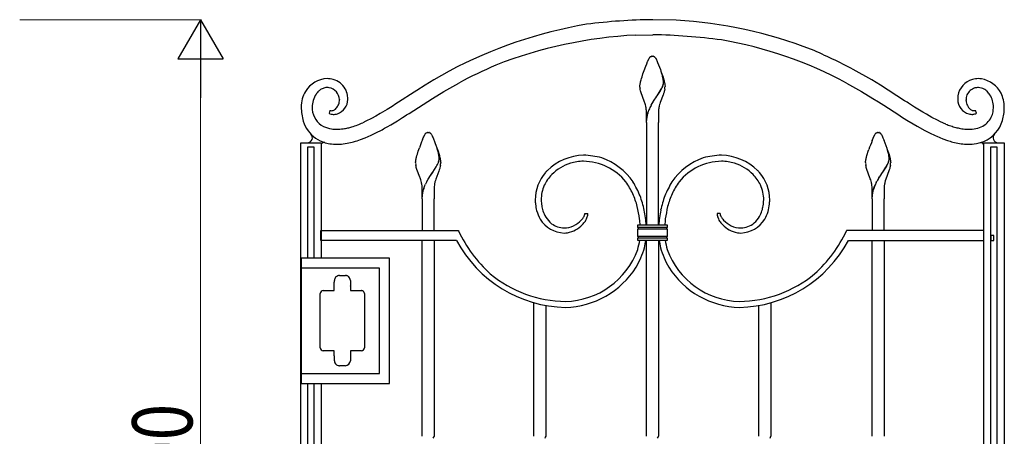
# Model space of a CAD drawing. Units: millimetres. Extents: x 0 to 8410, y 0 to 5940.
# Drawn here: x 5670 to 6650, y 4330 to 4745 of the extents above; entities that cross this region are included whole.
import ezdxf

# ---------------------------------------------------------------- set-up
doc = ezdxf.new("R2010")
doc.units = ezdxf.units.MM
doc.layers.add('YKK_13', color=4, linetype='Continuous', lineweight=30)
doc.layers.add('YKK_D', color=6, linetype='Continuous', lineweight=13)
doc.styles.add('text-b', font='extslim2.shx', dxfattribs={"width": 0.8, "bigfont": 'extfont2.shx'})

msp = doc.modelspace()

# ---------------------------------------------------------------- linework, layer by layer
at = {"layer": 'YKK_13', "linetype": 'Continuous'}
for p, q in [((6323.48, 4744.46), (6300.32, 4745.01)), ((6283.46, 4729.71), (6300.32, 4730.01)), ((6295.36, 4703.6), (6296.84, 4706.69)), ((6296.84, 4706.69), (6296.95, 4706.86)), ((6296.95, 4706.86), (6297.12, 4707.1)), ((6297.12, 4707.1), (6297.18, 4707.17)), ((6297.4, 4707.44), (6297.45, 4707.5)), ((6297.45, 4707.5), (6297.51, 4707.56)), ((6297.73, 4707.78), (6297.83, 4707.87)), ((6298.47, 4708.29), (6298.63, 4708.35)), ((6298.83, 4708.43), (6299.03, 4708.48)), ((6299.03, 4708.48), (6299.07, 4708.49)), ((6299.26, 4708.52), (6299.31, 4708.53)), ((6299.49, 4708.55), (6300.02, 4708.57)), ((6300.02, 4708.57), (6300.47, 4708.56)), ((6300.47, 4708.56), (6300.55, 4708.55)), ((6300.73, 4708.53), (6300.78, 4708.52)), ((6301.27, 4708.41), (6301.42, 4708.35)), ((6301.42, 4708.35), (6301.57, 4708.29)), ((6301.89, 4708.11), (6301.99, 4708.04)), ((6302.21, 4707.87), (6302.37, 4707.73)), ((6302.87, 4707.17), (6302.92, 4707.1)), ((6302.92, 4707.1), (6303.2, 4706.69)), ((6303.2, 4706.69), (6303.28, 4706.56)), ((6303.28, 4706.56), (6304.08, 4704.95)), ((6291.76, 4694.34), (6293.36, 4698.65)), ((6293.36, 4698.65), (6294.32, 4701.09)), ((6294.32, 4701.09), (6295.2, 4703.22)), ((6295.2, 4703.22), (6295.36, 4703.6)), ((6304.08, 4704.95), (6304.37, 4704.31)), ((6304.37, 4704.31), (6305.19, 4702.41)), ((6305.19, 4702.41), (6306.1, 4700.14)), ((6306.1, 4700.14), (6307.89, 4695.45)), ((6097.55, 4693.71), (6082.33, 4684.94)), ((6288.74, 4685), (6289.19, 4686.56)), ((6289.19, 4686.56), (6289.68, 4688.18)), ((6289.68, 4688.18), (6290.58, 4690.96)), ((6290.58, 4690.96), (6291.76, 4694.34)), ((6307.89, 4695.45), (6308.49, 4693.78)), ((6308.49, 4693.78), (6309.46, 4690.96)), ((6309.92, 4689.36), (6309.02, 4692.22)), ((6310, 4689.3), (6309.1, 4692.17)), ((6309.46, 4690.96), (6310.53, 4687.63)), ((6310.08, 4688.77), (6309.92, 4689.36)), ((6310.16, 4688.71), (6310, 4689.3)), ((6310.44, 4687.23), (6310.08, 4688.77)), ((6310.51, 4687.17), (6310.16, 4688.71)), ((6310.62, 4686.26), (6310.44, 4687.23)), ((6310.69, 4686.21), (6310.51, 4687.17)), ((6310.53, 4687.63), (6310.86, 4686.56)), ((6310.86, 4686.56), (6311.3, 4685)), ((6518.31, 4684.94), (6499.93, 4695.44)), ((6073.68, 4679.69), (6065.35, 4674.47)), ((6082.33, 4684.94), (6073.68, 4679.69)), ((6092.35, 4673.42), (6107.3, 4681.91)), ((6287.52, 4678.57), (6287.53, 4678.85)), ((6287.54, 4677.86), (6287.52, 4678.57)), ((6287.53, 4678.85), (6287.54, 4679.14)), ((6287.54, 4679.14), (6287.57, 4679.46)), ((6287.57, 4679.46), (6287.61, 4679.8)), ((6287.61, 4679.8), (6287.71, 4680.52)), ((6287.87, 4675.33), (6287.68, 4676.42)), ((6287.71, 4680.52), (6287.85, 4681.31)), ((6287.85, 4681.31), (6288.03, 4682.16)), ((6288.03, 4682.16), (6288.24, 4683.06)), ((6288.24, 4683.06), (6288.48, 4684.01)), ((6288.48, 4684.01), (6288.74, 4685)), ((6308.71, 4675.65), (6309.28, 4676.74)), ((6308.79, 4675.6), (6309.35, 4676.68)), ((6309.86, 4678), (6310.12, 4678.62)), ((6309.94, 4677.95), (6310.19, 4678.56)), ((6310.12, 4678.62), (6310.41, 4679.41)), ((6310.19, 4678.56), (6310.49, 4679.35)), ((6310.41, 4679.41), (6310.59, 4679.98)), ((6310.49, 4679.35), (6310.67, 4679.93)), ((6310.59, 4679.98), (6310.74, 4680.54)), ((6310.67, 4679.93), (6310.81, 4680.48)), ((6310.86, 4684.4), (6310.82, 4684.75)), ((6310.94, 4684.34), (6310.9, 4684.69)), ((6311.3, 4685), (6311.57, 4684.01)), ((6311.57, 4684.01), (6311.81, 4683.06)), ((6311.81, 4683.06), (6312.01, 4682.16)), ((6312.01, 4682.16), (6312.19, 4681.31)), ((6312.19, 4681.31), (6312.33, 4680.52)), ((6312.33, 4680.52), (6312.39, 4680.15)), ((6312.39, 4680.15), (6312.52, 4678.85)), ((6312.52, 4678.85), (6312.52, 4678.57)), ((6493.35, 4681.91), (6508.3, 4673.42)), ((6526.97, 4679.69), (6518.31, 4684.94)), ((6551.04, 4664.33), (6526.97, 4679.69)), ((6062.65, 4672.75), (6047.09, 4662.69)), ((6057.72, 4651.71), (6081.07, 4666.62)), ((6065.35, 4674.47), (6062.65, 4672.75)), ((6081.07, 4666.62), (6092.35, 4673.42)), ((6288.12, 4674.22), (6287.87, 4675.33)), ((6288.43, 4673.09), (6288.12, 4674.22)), ((6292.11, 4662.9), (6288.43, 4673.09)), ((6302.4, 4665.84), (6303.31, 4667.19)), ((6302.48, 4665.79), (6303.39, 4667.14)), ((6303.31, 4667.19), (6304.43, 4668.83)), ((6303.39, 4667.14), (6304.51, 4668.77)), ((6304.43, 4668.83), (6304.59, 4669.06)), ((6304.51, 4668.77), (6304.66, 4669)), ((6304.59, 4669.06), (6307.83, 4674.09)), ((6304.66, 4669), (6307.91, 4674.03)), ((6310.61, 4670.03), (6307.8, 4662.5)), ((6307.83, 4674.09), (6308.71, 4675.65)), ((6307.91, 4674.03), (6308.79, 4675.6)), ((6310.88, 4670.8), (6310.61, 4670.03)), ((6311.14, 4671.57), (6310.88, 4670.8)), ((6311.51, 4672.71), (6311.14, 4671.57)), ((6311.73, 4673.47), (6311.51, 4672.71)), ((6312.01, 4674.59), (6311.73, 4673.47)), ((6312.24, 4675.69), (6312.01, 4674.59)), ((6508.3, 4673.42), (6519.58, 4666.62)), ((6519.58, 4666.62), (6524.99, 4663.24)), ((5988.42, 4665.43), (5988.42, 4665.09)), ((6040.87, 4658.69), (6036.05, 4655.66)), ((6044.58, 4661.06), (6040.87, 4658.69)), ((6047.09, 4662.69), (6044.58, 4661.06)), ((6292.38, 4662.1), (6292.11, 4662.9)), ((6292.64, 4661.29), (6292.38, 4662.1)), ((6293.01, 4660.07), (6292.64, 4661.29)), ((6293.33, 4658.85), (6293.01, 4660.07)), ((6298.65, 4659.75), (6299.71, 4661.6)), ((6298.72, 4659.69), (6299.79, 4661.54)), ((6299.71, 4661.6), (6300.59, 4663.04)), ((6299.79, 4661.54), (6300.67, 4662.99)), ((6300.59, 4663.04), (6301.04, 4663.76)), ((6300.67, 4662.99), (6301.12, 4663.7)), ((6301.04, 4663.76), (6302.4, 4665.84)), ((6301.12, 4663.7), (6302.48, 4665.79)), ((6307.15, 4660.48), (6306.82, 4659.26)), ((6307.4, 4661.29), (6307.15, 4660.48)), ((6307.8, 4662.5), (6307.4, 4661.29)), ((6524.99, 4663.24), (6530.28, 4659.89)), ((6530.28, 4659.89), (6545.38, 4650.12)), ((6553.56, 4662.69), (6551.04, 4664.33)), ((6554.82, 4661.87), (6553.56, 4662.69)), ((6561, 4657.92), (6554.82, 4661.87)), ((6565.79, 4654.93), (6561, 4657.92)), ((6612.24, 4664.53), (6612.22, 4665.09)), ((5978.92, 4654.64), (5977.98, 4651.76)), ((6024.53, 4648.87), (6020.13, 4646.48)), ((6029.05, 4651.45), (6024.53, 4648.87)), ((6031.35, 4652.81), (6029.05, 4651.45)), ((6036.05, 4655.66), (6031.35, 4652.81)), ((6046.07, 4644.27), (6051.3, 4647.56)), ((6051.3, 4647.56), (6053.95, 4649.26)), ((6053.95, 4649.26), (6055.27, 4650.12)), ((6055.27, 4650.12), (6057.72, 4651.71)), ((6294.02, 4642.56), (6294.02, 4653.57)), ((6306.02, 4653.57), (6306.02, 4642.56)), ((6545.38, 4650.12), (6548.03, 4648.41)), ((6548.03, 4648.41), (6553.28, 4645.08)), ((6569.3, 4652.81), (6565.79, 4654.93)), ((6572.74, 4650.78), (6569.3, 4652.81)), ((6578.33, 4647.65), (6572.74, 4650.78)), ((6583.75, 4644.84), (6578.33, 4647.65)), ((6622.67, 4651.76), (6621.73, 4654.64)), ((6014.78, 4643.8), (6011.65, 4642.36)), ((6020.13, 4646.48), (6014.78, 4643.8)), ((6035.84, 4638.18), (6039.64, 4640.38)), ((6039.64, 4640.38), (6046.07, 4644.27)), ((6294.03, 4642.56), (6294.03, 4540.31)), ((6306.03, 4540.31), (6306.03, 4642.56)), ((6553.28, 4645.08), (6559.73, 4641.14)), ((6559.73, 4641.14), (6563.55, 4638.9)), ((6563.55, 4638.9), (6571.05, 4634.74)), ((6586.92, 4643.31), (6583.75, 4644.84)), ((6592.08, 4641.05), (6586.92, 4643.31)), ((6009.32, 4625.57), (6013.96, 4627.34)), ((6013.96, 4627.34), (6019.87, 4629.9)), ((6019.87, 4629.9), (6025.91, 4632.82)), ((6071, 4625.18), (6071.88, 4627.31)), ((6071.88, 4627.31), (6072.35, 4628.41)), ((6072.35, 4628.41), (6073.52, 4630.79)), ((6073.52, 4630.79), (6073.63, 4630.96)), ((6073.63, 4630.96), (6073.8, 4631.19)), ((6073.8, 4631.19), (6073.85, 4631.27)), ((6074.29, 4631.77), (6074.4, 4631.87)), ((6074.4, 4631.87), (6074.51, 4631.97)), ((6074.84, 4632.21), (6074.94, 4632.27)), ((6074.94, 4632.27), (6075.7, 4632.58)), ((6075.7, 4632.58), (6075.75, 4632.59)), ((6075.94, 4632.62), (6075.99, 4632.63)), ((6076.17, 4632.65), (6076.7, 4632.66)), ((6076.7, 4632.66), (6077.14, 4632.65)), ((6077.14, 4632.65), (6077.23, 4632.65)), ((6077.41, 4632.63), (6077.46, 4632.62)), ((6077.94, 4632.51), (6078.09, 4632.45)), ((6078.09, 4632.45), (6078.25, 4632.38)), ((6078.51, 4632.24), (6078.56, 4632.21)), ((6079.55, 4631.27), (6079.71, 4631.04)), ((6079.71, 4631.04), (6079.88, 4630.79)), ((6079.88, 4630.79), (6079.96, 4630.65)), ((6079.96, 4630.65), (6080.37, 4629.87)), ((6080.37, 4629.87), (6080.62, 4629.34)), ((6080.62, 4629.34), (6081.05, 4628.41)), ((6081.05, 4628.41), (6081.52, 4627.31)), ((6081.52, 4627.31), (6082.4, 4625.18)), ((6519.71, 4626.92), (6521.53, 4630.79)), ((6521.53, 4630.79), (6521.64, 4630.96)), ((6521.64, 4630.96), (6521.69, 4631.04)), ((6521.69, 4631.04), (6521.86, 4631.27)), ((6522.73, 4632.13), (6522.84, 4632.21)), ((6522.84, 4632.21), (6522.94, 4632.27)), ((6523.15, 4632.38), (6523.71, 4632.58)), ((6523.71, 4632.58), (6523.76, 4632.59)), ((6523.94, 4632.62), (6523.99, 4632.63)), ((6524.17, 4632.65), (6524.7, 4632.66)), ((6524.7, 4632.66), (6525.15, 4632.65)), ((6525.15, 4632.65), (6525.24, 4632.65)), ((6525.42, 4632.63), (6525.46, 4632.62)), ((6525.85, 4632.54), (6525.9, 4632.52)), ((6526.1, 4632.45), (6526.25, 4632.38)), ((6526.51, 4632.24), (6526.73, 4632.09)), ((6526.73, 4632.09), (6526.78, 4632.05)), ((6527.55, 4631.27), (6527.88, 4630.79)), ((6527.88, 4630.79), (6527.96, 4630.65)), ((6527.96, 4630.65), (6528.38, 4629.87)), ((6528.38, 4629.87), (6528.63, 4629.34)), ((6528.63, 4629.34), (6529.05, 4628.41)), ((6529.05, 4628.41), (6529.53, 4627.31)), ((6529.53, 4627.31), (6529.87, 4626.5)), ((6571.05, 4634.74), (6575.96, 4632.21)), ((6583.16, 4628.83), (6589.02, 4626.42)), ((5950.02, 3745), (5950.02, 4622.45)), ((5950.02, 4622.45), (5970.02, 4622.45)), ((5963.15, 4617.91), (5956.55, 4617.91)), ((5956.55, 4617.91), (5956.55, 4507.5)), ((5963.15, 4507.5), (5963.15, 4617.91)), ((5970.02, 4622.45), (5970.02, 4507.5)), ((6066.89, 4613.93), (6068.04, 4617.31)), ((6082.4, 4625.18), (6082.59, 4624.72)), ((6082.59, 4624.72), (6082.97, 4623.75)), ((6082.97, 4623.75), (6083.76, 4621.71)), ((6083.76, 4621.71), (6085.95, 4615.62)), ((6518.81, 4624.72), (6519.71, 4626.92)), ((6529.87, 4626.5), (6530.59, 4624.72)), ((6589.02, 4626.42), (6593.61, 4624.78)), ((6630.03, 3745), (6630.03, 4622.45)), ((6630.03, 4622.45), (6650.03, 4622.45)), ((6643.28, 4617.97), (6636.68, 4617.97)), ((6636.68, 4617.97), (6636.68, 3745.02)), ((6643.28, 3745.02), (6643.28, 4617.97)), ((6650.03, 4622.45), (6650.03, 3745)), ((6064.92, 4607.16), (6065.16, 4608.11)), ((6065.16, 4608.11), (6065.56, 4609.61)), ((6065.56, 4609.61), (6066.03, 4611.19)), ((6066.03, 4611.19), (6066.89, 4613.93)), ((6086.64, 4613.31), (6085.7, 4616.32)), ((6086.72, 4613.25), (6085.77, 4616.26)), ((6085.95, 4615.62), (6086.51, 4613.93)), ((6086.51, 4613.93), (6087.21, 4611.73)), ((6087.15, 4611.17), (6087.05, 4611.64)), ((6087.22, 4611.11), (6087.13, 4611.59)), ((6087.21, 4610.85), (6087.15, 4611.17)), ((6087.21, 4611.73), (6087.84, 4609.61)), ((6087.32, 4610.19), (6087.21, 4610.85)), ((6087.29, 4610.79), (6087.22, 4611.11)), ((6087.4, 4610.14), (6087.29, 4610.79)), ((6087.84, 4609.61), (6088.11, 4608.6)), ((6088.11, 4608.6), (6088.37, 4607.63)), ((6088.37, 4607.63), (6088.59, 4606.7)), ((6512.92, 4607.16), (6513.16, 4608.11)), ((6513.16, 4608.11), (6513.57, 4609.61)), ((6513.57, 4609.61), (6513.87, 4610.65)), ((6513.87, 4610.65), (6514.89, 4613.93)), ((6514.89, 4613.93), (6515.45, 4615.62)), ((6534.8, 4612.72), (6533.7, 4616.32)), ((6534.88, 4612.66), (6533.78, 4616.26)), ((6534.51, 4613.93), (6535.04, 4612.27)), ((6535.05, 4611.64), (6534.8, 4612.72)), ((6535.13, 4611.59), (6534.88, 4612.66)), ((6535.04, 4612.27), (6535.54, 4610.65)), ((6535.27, 4610.52), (6535.05, 4611.64)), ((6535.35, 4610.47), (6535.13, 4611.59)), ((6535.33, 4610.19), (6535.27, 4610.52)), ((6535.4, 4610.14), (6535.35, 4610.47)), ((6535.54, 4610.65), (6535.98, 4609.1)), ((6535.98, 4609.1), (6536.25, 4608.11)), ((6536.25, 4608.11), (6536.59, 4606.7)), ((6064.2, 4602.66), (6064.21, 4602.94)), ((6064.21, 4602.94), (6064.22, 4603.24)), ((6064.22, 4603.24), (6064.25, 4603.56)), ((6064.25, 4603.56), (6064.29, 4603.89)), ((6064.29, 4603.89), (6064.39, 4604.62)), ((6064.39, 4604.62), (6064.53, 4605.41)), ((6064.63, 4599.05), (6064.42, 4600.16)), ((6064.53, 4605.41), (6064.71, 4606.25)), ((6064.9, 4597.94), (6064.63, 4599.05)), ((6064.71, 4606.25), (6064.92, 4607.16)), ((6065.22, 4596.81), (6064.9, 4597.94)), ((6081.27, 4593.15), (6084.64, 4598.41)), ((6081.34, 4593.1), (6084.72, 4598.35)), ((6084.64, 4598.41), (6085.39, 4599.75)), ((6084.72, 4598.35), (6085.47, 4599.69)), ((6085.39, 4599.75), (6085.95, 4600.84)), ((6085.47, 4599.69), (6086.03, 4600.78)), ((6086.54, 4602.1), (6086.87, 4602.91)), ((6086.62, 4602.04), (6086.95, 4602.86)), ((6086.87, 4602.91), (6087.15, 4603.7)), ((6086.95, 4602.86), (6087.23, 4603.64)), ((6087.41, 4604.63), (6087.53, 4605.17)), ((6087.49, 4604.58), (6087.6, 4605.11)), ((6087.63, 4606.17), (6087.64, 4606.33)), ((6087.71, 4606.12), (6087.71, 4606.28)), ((6088.69, 4598.68), (6088.4, 4597.56)), ((6088.59, 4606.7), (6088.78, 4605.82)), ((6088.92, 4599.79), (6088.69, 4598.68)), ((6088.78, 4605.82), (6088.94, 4605)), ((6088.94, 4605), (6089.07, 4604.25)), ((6089.07, 4604.25), (6089.11, 4603.89)), ((6089.11, 4603.89), (6089.19, 4602.94)), ((6089.19, 4602.94), (6089.2, 4602.66)), ((6512.2, 4602.66), (6512.21, 4602.94)), ((6512.21, 4602.94), (6512.22, 4603.24)), ((6512.22, 4603.24), (6512.25, 4603.56)), ((6512.25, 4603.56), (6512.29, 4603.89)), ((6512.29, 4603.89), (6512.39, 4604.62)), ((6512.39, 4604.62), (6512.53, 4605.41)), ((6512.63, 4599.05), (6512.42, 4600.16)), ((6512.53, 4605.41), (6512.71, 4606.25)), ((6512.9, 4597.94), (6512.63, 4599.05)), ((6512.71, 4606.25), (6512.92, 4607.16)), ((6513.22, 4596.81), (6512.9, 4597.94)), ((6529.27, 4593.15), (6532.51, 4598.18)), ((6529.35, 4593.1), (6532.59, 4598.13)), ((6532.51, 4598.18), (6533.15, 4599.3)), ((6532.59, 4598.13), (6533.23, 4599.25)), ((6533.15, 4599.3), (6533.39, 4599.75)), ((6533.23, 4599.25), (6533.47, 4599.69)), ((6533.39, 4599.75), (6533.96, 4600.84)), ((6533.47, 4599.69), (6534.03, 4600.78)), ((6534.63, 4602.31), (6534.88, 4602.91)), ((6534.71, 4602.25), (6534.95, 4602.86)), ((6534.88, 4602.91), (6535.15, 4603.7)), ((6534.95, 4602.86), (6535.23, 4603.64)), ((6535.42, 4604.63), (6535.53, 4605.17)), ((6535.5, 4604.58), (6535.61, 4605.11)), ((6535.64, 4606.17), (6535.64, 4606.33)), ((6535.72, 4606.12), (6535.72, 4606.28)), ((6536.51, 4597.94), (6536.19, 4596.81)), ((6536.69, 4598.68), (6536.51, 4597.94)), ((6536.59, 4606.7), (6536.79, 4605.82)), ((6536.92, 4599.79), (6536.69, 4598.68)), ((6536.79, 4605.82), (6536.95, 4605)), ((6536.95, 4605), (6537.07, 4604.25)), ((6537.07, 4604.25), (6537.12, 4603.89)), ((6537.12, 4603.89), (6537.2, 4602.94)), ((6537.2, 4602.94), (6537.2, 4602.66)), ((6065.58, 4595.67), (6065.22, 4596.81)), ((6068.35, 4588.21), (6065.58, 4595.67)), ((6068.64, 4587.4), (6068.35, 4588.21)), ((6077.27, 4587.14), (6078.4, 4588.91)), ((6077.35, 4587.09), (6078.47, 4588.85)), ((6078.4, 4588.91), (6079.08, 4589.94)), ((6078.47, 4588.85), (6079.16, 4589.89)), ((6079.08, 4589.94), (6081.11, 4592.93)), ((6079.16, 4589.89), (6081.19, 4592.87)), ((6081.11, 4592.93), (6081.27, 4593.15)), ((6081.19, 4592.87), (6081.34, 4593.1)), ((6087.28, 4594.13), (6084.34, 4586.19)), ((6087.69, 4595.29), (6087.28, 4594.13)), ((6087.95, 4596.05), (6087.69, 4595.29)), ((6088.18, 4596.81), (6087.95, 4596.05)), ((6088.4, 4597.56), (6088.18, 4596.81)), ((6516.93, 4586.6), (6513.22, 4596.81)), ((6525.05, 4586.78), (6526.17, 4588.56)), ((6525.13, 4586.73), (6526.25, 4588.5)), ((6526.17, 4588.56), (6526.63, 4589.25)), ((6526.25, 4588.5), (6526.71, 4589.2)), ((6526.63, 4589.25), (6529.11, 4592.93)), ((6526.71, 4589.2), (6529.19, 4592.87)), ((6529.11, 4592.93), (6529.27, 4593.15)), ((6529.19, 4592.87), (6529.35, 4593.1)), ((6535.43, 4594.52), (6532.34, 4586.19)), ((6535.7, 4595.29), (6535.43, 4594.52)), ((6535.95, 4596.05), (6535.7, 4595.29)), ((6536.19, 4596.81), (6535.95, 4596.05)), ((6068.92, 4586.6), (6068.64, 4587.4)), ((6069.32, 4585.39), (6068.92, 4586.6)), ((6069.68, 4584.17), (6069.32, 4585.39)), ((6070, 4582.95), (6069.68, 4584.17)), ((6073.07, 4579.24), (6073.95, 4581.18)), ((6073.15, 4579.18), (6074.03, 4581.13)), ((6075.32, 4583.84), (6076.61, 4586.06)), ((6075.4, 4583.79), (6076.68, 4586)), ((6076.61, 4586.06), (6077.27, 4587.14)), ((6076.68, 4586), (6077.35, 4587.09)), ((6083.95, 4584.98), (6083.5, 4583.36)), ((6084.34, 4586.19), (6083.95, 4584.98)), ((6517.33, 4585.39), (6516.93, 4586.6)), ((6517.69, 4584.17), (6517.33, 4585.39)), ((6518.01, 4582.95), (6517.69, 4584.17)), ((6522.72, 4582.71), (6523.33, 4583.84)), ((6522.8, 4582.66), (6523.41, 4583.79)), ((6531.84, 4584.58), (6531.4, 4582.95)), ((6532.34, 4586.19), (6531.84, 4584.58)), ((6070.7, 4566.66), (6070.7, 4577.66)), ((6082.7, 4577.66), (6082.7, 4566.66)), ((6518.7, 4566.66), (6518.7, 4577.66)), ((6530.7, 4577.66), (6530.7, 4566.66)), ((6070.7, 4566.66), (6070.7, 4535)), ((6082.7, 4535), (6082.7, 4566.66)), ((6518.7, 4566.66), (6518.7, 4535)), ((6530.7, 4535), (6530.7, 4566.66)), ((6231.91, 4549.12), (6232.16, 4549.66)), ((6232.16, 4549.66), (6232.36, 4550.18)), ((6232.68, 4551.83), (6235.68, 4551.83)), ((6367.37, 4551.83), (6364.37, 4551.83)), ((6367.78, 4549.92), (6367.61, 4550.44)), ((6285.03, 4540.31), (6285.03, 4538.3)), ((6315.03, 4540.31), (6285.03, 4540.31)), ((6315.03, 4538.3), (6315.03, 4540.31)), ((5970.01, 4535), (6106.85, 4535)), ((5970.01, 4525.01), (5970.01, 4535)), ((6106.85, 4535), (6106.85, 4534.86)), ((6285.03, 4538.3), (6315.03, 4538.3)), ((6285.03, 4538.3), (6315.03, 4538.3)), ((6315.03, 4536.3), (6285.03, 4536.3)), ((6285.03, 4536.3), (6285.03, 4529.31)), ((6315.03, 4536.3), (6285.03, 4536.3)), ((6285.03, 4529.31), (6315.03, 4529.31)), ((6285.03, 4529.31), (6315.03, 4529.31)), ((6285.35, 4538.25), (6285.32, 4538.26)), ((6285.46, 4538.21), (6285.35, 4538.25)), ((6285.35, 4536.36), (6285.5, 4536.43)), ((6285.42, 4529.23), (6285.39, 4529.24)), ((6285.52, 4529.17), (6285.42, 4529.23)), ((6285.5, 4536.43), (6285.52, 4536.44)), ((6285.54, 4538.16), (6285.52, 4538.17)), ((6285.64, 4538.09), (6285.62, 4538.11)), ((6285.66, 4536.53), (6285.75, 4536.61)), ((6285.72, 4529.03), (6285.66, 4529.08)), ((6285.77, 4528.98), (6285.72, 4529.03)), ((6285.75, 4536.61), (6285.77, 4536.63)), ((6314.26, 4537.94), (6314.24, 4537.92)), ((6314.34, 4538.03), (6314.3, 4537.99)), ((6314.34, 4536.58), (6314.39, 4536.53)), ((6314.43, 4538.11), (6314.41, 4538.09)), ((6314.53, 4538.17), (6314.51, 4538.16)), ((6314.53, 4536.44), (6314.64, 4536.38)), ((6314.55, 4529.18), (6314.53, 4529.17)), ((6314.66, 4529.24), (6314.55, 4529.18)), ((6314.61, 4538.22), (6314.59, 4538.21)), ((6314.73, 4538.26), (6314.61, 4538.22)), ((6314.64, 4536.38), (6314.66, 4536.37)), ((6315.03, 4529.31), (6315.03, 4536.3)), ((6630.05, 4535), (6493.2, 4535)), ((6493.2, 4535), (6493.2, 4534.86)), ((6630.05, 4525.01), (6630.05, 4535)), ((6639.82, 4530.01), (6636.82, 4530.01)), ((6636.82, 4530.01), (6636.82, 4525.01)), ((6639.82, 4525.01), (6639.82, 4530.01)), ((6104.99, 4525.01), (5970.01, 4525.01)), ((6070.7, 4330.03), (6070.7, 4525.01)), ((6082.7, 4525.01), (6082.7, 4330.03)), ((6315.03, 4527.31), (6285.03, 4527.31)), ((6285.03, 4527.31), (6285.03, 4525.31)), ((6315.03, 4527.31), (6285.03, 4527.31)), ((6285.03, 4525.31), (6315.03, 4525.31)), ((6285.32, 4527.35), (6285.42, 4527.38)), ((6285.42, 4527.38), (6285.46, 4527.4)), ((6285.52, 4527.44), (6285.54, 4527.45)), ((6285.62, 4527.5), (6285.64, 4527.52)), ((6285.78, 4527.65), (6285.81, 4527.69)), ((6285.92, 4528.76), (6285.91, 4528.78)), ((6294.03, 4330.03), (6294.03, 4525.01)), ((6306.03, 4525.01), (6306.03, 4330.03)), ((6314.24, 4527.69), (6314.27, 4527.65)), ((6314.32, 4527.6), (6314.35, 4527.56)), ((6314.41, 4527.52), (6314.43, 4527.5)), ((6314.51, 4527.45), (6314.53, 4527.44)), ((6314.59, 4527.4), (6314.71, 4527.36)), ((6314.71, 4527.36), (6314.73, 4527.35)), ((6315.03, 4525.31), (6315.03, 4527.31)), ((6495.06, 4525.01), (6630.05, 4525.01)), ((6518.7, 4330.03), (6518.7, 4525.01)), ((6530.7, 4525.01), (6530.7, 4330.03)), ((6636.82, 4525.01), (6639.82, 4525.01)), ((6038.2, 4507.5), (5950.2, 4507.5)), ((5950.2, 4507.5), (5950.2, 4382.5)), ((6038.2, 4382.5), (6038.2, 4507.5)), ((6028.22, 4497.5), (5950.22, 4497.5)), ((5950.22, 4497.5), (5950.22, 4392.5)), ((5988.3, 4490.18), (5994.3, 4490.18)), ((6028.22, 4392.5), (6028.22, 4497.5)), ((5983.25, 4475.19), (5983.25, 4483.68)), ((5983.25, 4483.68), (5983.3, 4483.68)), ((5983.3, 4483.68), (5983.3, 4485.18)), ((5985.92, 4489.58), (5986.13, 4489.69)), ((5996.57, 4489.63), (5996.68, 4489.58)), ((5996.68, 4489.58), (5996.88, 4489.46)), ((5997.65, 4488.88), (5997.74, 4488.8)), ((5999.3, 4480.16), (5999.29, 4480.06)), ((5999.29, 4480.06), (5999.29, 4480.06)), ((5999.3, 4485.18), (5999.3, 4480.18)), ((5969.29, 4418.19), (5969.29, 4472.19)), ((5972.13, 4475.18), (5972.21, 4475.19)), ((5972.21, 4475.19), (5972.29, 4475.19)), ((5972.29, 4475.19), (5983.25, 4475.19)), ((5999.25, 4479.71), (5999.25, 4475.19)), ((5999.25, 4475.19), (6010.29, 4475.19)), ((6010.29, 4475.19), (6010.37, 4475.19)), ((6010.37, 4475.19), (6010.44, 4475.18)), ((6012.14, 4474.54), (6012.25, 4474.45)), ((6013.29, 4472.19), (6013.29, 4418.19)), ((6182.02, 4330.03), (6182.02, 4463.12)), ((6418.03, 4463.12), (6418.03, 4330.03)), ((6194.02, 4460.35), (6194.02, 4330.03)), ((6406.03, 4330.03), (6406.03, 4460.35)), ((5983.25, 4415.19), (5972.29, 4415.19)), ((5983.25, 4410.21), (5983.25, 4415.19)), ((6010.29, 4415.19), (5999.25, 4415.19)), ((5999.25, 4415.19), (5999.25, 4410.91)), ((5983.3, 4410.21), (5983.25, 4410.21)), ((5983.3, 4405.36), (5983.3, 4410.21)), ((5999.25, 4410.91), (5999.25, 4410.91)), ((5999.25, 4410.91), (5999.3, 4410.36)), ((5999.3, 4410.36), (5999.3, 4405.36)), ((5950.22, 4392.5), (6028.22, 4392.5)), ((5994.3, 4400.36), (5988.3, 4400.36)), ((5950.2, 4382.5), (6038.2, 4382.5)), ((5956.55, 4382.5), (5956.55, 3745.02)), ((5963.15, 3745.02), (5963.15, 4382.5)), ((5970.02, 4382.5), (5970.02, 3745)), ((6082.7, 4330.03), (6082.83, 4329.83))]:
    msp.add_line(p, q, dxfattribs=at)
for centre, radius, start, end in [((6305.85, 4194.21), 550.83, 90.57484, 97.44827), ((6310.94, 4291.99), 454.88, 99.68096, 117.97664), ((6300.46, 4311.36), 433.71, 68.66189, 86.95757), ((6306.91, 4281.82), 448.5, 92.99799, 111.29368), ((6291.09, 4157.45), 572.63, 82.20268, 89.07611), ((6297.92, 4316.57), 414.32, 61.85704, 80.15273), ((6230.45, 4184.9), 577.3, 62.17363, 66.75668), ((6304.04, 4701.79), 8.72, 139.57859, 141.87034), ((6302.99, 4702.19), 7.67, 133.31953, 135.61128), ((6300.22, 4704.9), 3.82, 117.29953, 128.74915), ((6300.6, 4703.34), 5.38, 109.23733, 111.52908), ((6299.92, 4703.78), 4.79, 97.86875, 100.16051), ((6299.9, 4704.03), 4.54, 95.17169, 97.46344), ((6300.14, 4704.03), 4.54, 82.53482, 84.82658), ((6300.07, 4704.44), 4.15, 73.1948, 80.06823), ((6299.48, 4704.25), 4.54, 58.01835, 62.6014), ((6297.98, 4702.56), 6.79, 51.47192, 53.76367), ((6298.33, 4703.53), 5.83, 43.76718, 46.05893), ((6297.83, 4703.23), 6.4, 38.02607, 42.60912), ((6348.08, 4231.77), 510.49, 113.55922, 118.14227), ((5977.18, 4659.74), 26.56, 92.29662, 148.44159), ((5975.27, 4655.8), 30.49, 76.95626, 88.40588), ((6272.85, 4680.31), 38.23, 6.65861, 8.95036), ((6272.93, 4680.26), 38.23, 6.65861, 8.95036), ((6624.73, 4660.85), 25.44, 90.45227, 104.18679), ((6623.42, 4646.73), 39.56, 83.81188, 88.39493), ((6622.78, 4659), 27.5, 27.90619, 79.71725), ((5977.75, 4661.8), 15.87, 104.21904, 117.95356), ((5976.45, 4663.14), 14.28, 91.33311, 100.49555), ((5975.46, 4653.32), 24.11, 83.84201, 88.42506), ((5975.8, 4664.86), 12.63, 2.61644, 79.77662), ((5976.46, 4665.6), 20.71, 31.01896, 74.05083), ((5972.06, 4665.12), 24.8, 10.69668, 26.71337), ((6323.48, 4680.69), 36.05, 184.50937, 186.80112), ((6277.95, 4692.06), 34.87, 333.94084, 336.23259), ((6278.02, 4692), 34.87, 333.93897, 336.23073), ((6293.06, 4684.41), 18.1, 347.64898, 349.94074), ((6293.14, 4684.35), 18.1, 347.64898, 349.94074), ((6283.92, 4682.07), 27.04, 0.35122, 4.93427), ((6298.28, 4683.03), 12.72, 351.96661, 354.25837), ((6284, 4682.02), 27.04, 0.3499, 4.93295), ((6298.82, 4682.51), 12.14, 356.4043, 358.69606), ((6298.36, 4682.97), 12.72, 351.96661, 354.25837), ((6298.9, 4682.46), 12.14, 356.4043, 358.69606), ((6276.1, 4681.57), 36.62, 350.75666, 353.04842), ((6276.86, 4679.68), 35.68, 355.92153, 358.21329), ((6624.23, 4666), 20.34, 106.36523, 171.05386), ((6624.58, 4664.96), 12.52, 106.2354, 155.86507), ((6624.98, 4660.02), 17.4, 91.47287, 102.92249), ((6624.15, 4664.69), 12.73, 60.91379, 88.28488), ((5982.13, 4657.8), 31.8, 150.12881, 179.75646), ((5985.68, 4657.54), 24.55, 147.19265, 179.07109), ((5984.01, 4657.15), 23.39, 135.00459, 144.16703), ((5979.51, 4660.58), 17.8, 121.13541, 132.58503), ((5962.04, 4664.89), 34.72, 1.12349, 7.99692), ((6648.81, 4664.31), 44.93, 173.8069, 178.38995), ((6626.44, 4665.01), 14.22, 159.07956, 179.65062), ((6621.13, 4660.58), 17.8, 47.41497, 58.86459), ((6616.87, 4657.47), 23, 33.39328, 44.8429), ((6614.75, 4657.53), 24.77, 0.94952, 30.57717), ((6617.41, 4657.62), 32.92, 0.54564, 25.65483), ((6037.89, 4660.17), 87.6, 181.46134, 186.04439), ((6020.68, 4659.28), 59.56, 181.29614, 183.58789), ((5976.87, 4664.52), 11.39, 311.04115, 322.49077), ((5972.87, 4666.68), 15.89, 325.10459, 338.83911), ((5981.18, 4666.02), 15.58, 289.4561, 358.34985), ((5973.31, 4665.63), 15.13, 341.93485, 357.95154), ((6252.88, 4649.39), 41.54, 10.88096, 13.17271), ((6253.05, 4650.5), 41.18, 7.11656, 9.40831), ((6355.17, 4629.69), 64.05, 154.29291, 156.58466), ((6355.25, 4629.63), 64.05, 154.29291, 156.58466), ((6354.92, 4628.88), 64.18, 151.25791, 153.54966), ((6355, 4628.83), 64.18, 151.25692, 153.54867), ((6357.16, 4648.77), 51.48, 170.0922, 172.38395), ((6347.38, 4649.18), 41.79, 166.04667, 168.33842), ((6619.25, 4665.88), 15.36, 181.12822, 254.17978), ((6625.59, 4665.38), 13.38, 183.6461, 206.48847), ((6626.55, 4666.28), 14.64, 207.97342, 219.42304), ((6624.51, 4665.34), 12.49, 222.02337, 228.8968), ((6600.85, 4658.95), 38.68, 351.62111, 358.49454), ((6562.76, 4660.17), 87.6, 353.95561, 358.53866), ((6010.69, 4660.58), 60.67, 189.13224, 196.00568), ((5982.78, 4657.67), 21.65, 185.59029, 241.73526), ((5982.91, 4662.44), 11.76, 245.23821, 265.80927), ((5980.65, 4659.92), 5.55, 251.94184, 267.95854), ((5980.29, 4660.59), 6.22, 271.45669, 287.47339), ((5982.29, 4664.43), 13.73, 269.01846, 287.31415), ((5979.12, 4662.59), 8.5, 290.93654, 300.09898), ((5978.08, 4663.62), 9.92, 302.33907, 309.21251), ((6268.6, 4653.17), 25.42, 0.89034, 5.47339), ((6325.24, 4643.77), 31.23, 171.67051, 178.54394), ((6325.31, 4643.72), 31.23, 171.66975, 178.54318), ((6325.3, 4642.77), 31.45, 163.00622, 169.87965), ((6325.37, 4642.72), 31.45, 163.00622, 169.87965), ((6335.54, 4638.94), 42.37, 157.51898, 162.10203), ((6335.62, 4638.89), 42.37, 157.51978, 162.10283), ((6331.44, 4653.17), 25.42, 174.52802, 179.11107), ((6618.32, 4664.86), 14.15, 256.67879, 272.69548), ((6625.47, 4667.64), 14.87, 231.93268, 236.51574), ((6621.53, 4662.6), 8.5, 239.9101, 249.07254), ((6620.13, 4659.91), 5.51, 252.6726, 286.79566), ((6617.64, 4662.67), 12.01, 276.41842, 294.71411), ((6618.52, 4657.46), 21.16, 294.39715, 332.98933), ((6615.55, 4657.82), 23.99, 335.43849, 349.17301), ((6597.04, 4658.86), 53.41, 344.6085, 351.48193), ((5988.5, 4655.83), 38.07, 198.34171, 214.3584), ((5984.82, 4665.15), 29.26, 245.16383, 261.18052), ((5972.42, 4754.33), 119.62, 279.45355, 281.7453), ((5973.2, 4733.94), 99.56, 283.69656, 285.98831), ((5953.22, 4787.49), 156.6, 287.62029, 289.91205), ((5956.36, 4768.76), 137.96, 291.3362, 293.62796), ((5896.89, 4883.6), 282.02, 297.2254, 299.51716), ((6641.58, 4765.39), 133.83, 248.29119, 250.58294), ((6636.52, 4760.3), 127.38, 251.96637, 254.25813), ((6630.71, 4755.9), 121.66, 256.3317, 258.62346), ((6615.67, 4666.05), 30.17, 278.85344, 292.58796), ((6616.63, 4654.18), 33.29, 293.79383, 343.4235), ((5983.72, 4654.47), 33.39, 217.06326, 253.42436), ((5987.5, 4702.73), 66.88, 263.84879, 268.43184), ((5985.04, 4689.4), 53.52, 270.67403, 277.54746), ((6078.24, 4627.85), 5.56, 135.15099, 142.02442), ((6077.67, 4628.05), 5.03, 124.32208, 128.90513), ((6076.72, 4627.88), 4.81, 99.3456, 101.63735), ((6076.58, 4628.13), 4.54, 95.17689, 97.46865), ((6076.82, 4628.13), 4.54, 82.53135, 84.82311), ((6076.74, 4628.54), 4.15, 73.18414, 80.05757), ((6074.76, 4625.75), 7.5, 59.9387, 62.23045), ((6074.8, 4626.76), 6.63, 53.06515, 55.3569), ((6076.19, 4628.76), 4.19, 42.59812, 51.76056), ((6071.16, 4624.53), 10.76, 38.76201, 41.05376), ((6526.9, 4627.33), 6.4, 137.38661, 141.96966), ((6525.42, 4628.5), 4.52, 126.545, 135.70744), ((6525.8, 4627.09), 5.92, 116.55628, 118.84803), ((6524.72, 4627.88), 4.81, 99.3456, 101.63735), ((6524.58, 4628.13), 4.54, 95.17689, 97.46865), ((6524.83, 4628.13), 4.54, 82.53135, 84.82311), ((6524.95, 4629.38), 3.28, 74.08188, 80.95531), ((6524.12, 4627.44), 5.39, 68.48481, 70.77656), ((6524.57, 4629.03), 3.75, 58.79305, 63.3761), ((6524.19, 4628.76), 4.19, 42.59812, 51.76056), ((6519.16, 4624.53), 10.76, 38.76201, 41.05376), ((6664.05, 4810.56), 198.92, 243.71433, 246.00608), ((6617.92, 4705.63), 69.9, 260.77289, 265.35594), ((6614.57, 4686.36), 50.45, 267.37424, 276.53668), ((5987.46, 4672.97), 52.22, 255.28027, 262.1537), ((5986.33, 4689.06), 68.08, 264.94866, 271.82209), ((5981.09, 4714.43), 93.71, 274.52908, 279.11213), ((5961.36, 4787.55), 169.22, 281.78878, 284.08053), ((5952.06, 4794.29), 178.17, 286.45636, 288.74812), ((6266.25, 4547.26), 210.23, 158.24225, 160.534), ((6744.49, 4536.24), 242.4, 158.59205, 160.8838), ((6262.96, 4521.36), 286.9, 18.824, 21.11576), ((6638.17, 4764.43), 146.59, 252.30465, 254.5964), ((6637.51, 4786.47), 167.78, 256.81244, 259.10419), ((6617.78, 4700.85), 80.04, 261.38459, 265.96765), ((6614.32, 4689.06), 68.08, 268.17791, 275.05134), ((6614.89, 4662.95), 42.06, 277.40591, 291.14043), ((6045.22, 4602.21), 42.88, 12.70399, 14.99574), ((6045.3, 4602.16), 42.88, 12.70399, 14.99574), ((6055.34, 4605.64), 32.3, 1.22127, 8.0947), ((6055.42, 4605.59), 32.3, 1.22127, 8.0947), ((6232.56, 4556.83), 53.19, 91.29343, 134.3253), ((6229.38, 4533.23), 76.8, 74.78977, 88.5243), ((6370.67, 4533.23), 76.8, 91.47568, 105.2102), ((6367.49, 4556.83), 53.19, 45.67456, 88.70643), ((6503.34, 4605.64), 32.3, 1.22127, 8.0947), ((6503.42, 4605.59), 32.3, 1.22127, 8.0947), ((6090.84, 4603.17), 26.65, 181.08565, 183.3774), ((6100.33, 4605.25), 36.27, 185.78317, 188.07493), ((6054.75, 4616.15), 34.76, 333.8559, 336.14766), ((6054.83, 4616.1), 34.76, 333.8559, 336.14766), ((6063.91, 4610.78), 24.29, 343.05857, 345.35032), ((6063.99, 4610.73), 24.3, 343.0302, 345.32196), ((6074.69, 4607.27), 13.01, 350.6773, 352.96905), ((6075.37, 4606.79), 12.28, 354.82668, 357.11843), ((6074.77, 4607.22), 13.01, 350.6773, 352.96905), ((6075.45, 4606.74), 12.28, 354.82668, 357.11843), ((6052.65, 4605.68), 36.74, 350.7764, 353.06816), ((6053.67, 4603.78), 35.55, 355.91123, 358.20298), ((6232.22, 4558.02), 46.11, 107.50836, 134.87945), ((6232.01, 4556.77), 47.25, 90.79639, 106.81308), ((6230.23, 4548.15), 55.87, 39.21372, 88.84339), ((6228.65, 4548), 62.91, 34.24961, 70.61072), ((6371.41, 4548), 62.91, 109.38922, 145.75033), ((6369.82, 4548.15), 55.87, 91.15653, 140.7862), ((6368.04, 4556.77), 47.24, 73.18675, 89.20345), ((6367.83, 4558.02), 46.11, 45.12055, 72.49164), ((6538.85, 4603.17), 26.65, 181.08565, 183.3774), ((6548.33, 4605.25), 36.27, 185.78317, 188.07493), ((6497.55, 4618.45), 40.44, 334.19031, 336.48206), ((6497.62, 4618.39), 40.44, 334.19031, 336.48206), ((6511.91, 4610.79), 24.3, 343.0302, 345.32196), ((6511.99, 4610.73), 24.3, 343.0302, 345.32196), ((6522.69, 4607.27), 13.01, 350.6773, 352.96905), ((6523.37, 4606.79), 12.28, 354.82668, 357.11843), ((6522.77, 4607.22), 13.01, 350.6773, 352.96905), ((6523.45, 4606.74), 12.28, 354.82668, 357.11843), ((6500.66, 4605.68), 36.74, 350.7764, 353.06816), ((6501.67, 4603.78), 35.55, 355.91123, 358.20298), ((6225.43, 4565.29), 42.16, 139.0725, 179.88839), ((6229.02, 4562.48), 40.7, 136.11402, 154.40971), ((6243.85, 4548.31), 67.21, 136.13811, 138.42986), ((6367.57, 4560.02), 44.91, 27.06808, 43.08477), ((6356.2, 4548.31), 67.21, 41.57014, 43.86189), ((6374.63, 4565.28), 42.16, 0.11252, 40.92842), ((6029.43, 4573.48), 41.66, 10.85523, 13.14698), ((6029.85, 4574.6), 41.06, 7.13472, 9.42648), ((6045.22, 4577.27), 25.49, 0.88675, 5.4698), ((6112.22, 4563.04), 42.37, 157.52454, 162.10759), ((6112.3, 4562.98), 42.37, 157.5166, 162.09965), ((6141.13, 4548.1), 74.88, 151.49341, 153.78516), ((6141.21, 4548.05), 74.88, 151.49341, 153.78516), ((6113.27, 4576.88), 30.58, 173.94505, 178.52811), ((6123.74, 4574.28), 41.29, 169.60283, 171.89459), ((6123.93, 4573.27), 41.67, 165.99348, 168.28524), ((6223.45, 4565.93), 34.2, 155.60071, 180.7099), ((6202.37, 4533.58), 86.89, 25.87815, 35.04059), ((6197.69, 4532.42), 97.37, 22.4146, 31.57704), ((6402.36, 4532.42), 97.37, 148.42304, 157.58548), ((6397.68, 4533.58), 86.89, 144.95948, 154.12192), ((6375.62, 4565.72), 35.17, 359.66107, 24.77026), ((6477.44, 4573.48), 41.66, 10.85523, 13.14698), ((6477.85, 4574.6), 41.06, 7.13472, 9.42648), ((6493.22, 4577.27), 25.49, 0.88675, 5.4698), ((6565.18, 4561.14), 47.67, 157.18409, 161.76715), ((6565.26, 4561.09), 47.67, 157.18409, 161.76715), ((6599.1, 4544.21), 85.53, 153.24784, 155.5396), ((6599.18, 4544.14), 85.54, 153.24029, 155.53205), ((6597.68, 4542.28), 85.18, 148.50326, 150.79502), ((6597.76, 4542.22), 85.18, 148.50326, 150.79502), ((6556.19, 4577.27), 25.49, 174.54424, 179.12729), ((6571.56, 4574.59), 41.06, 170.55626, 172.84801), ((6571.97, 4573.49), 41.66, 166.86984, 169.16159), ((6096.76, 4568.29), 26.06, 170.02313, 179.18557), ((6096.84, 4568.24), 26.06, 170.02313, 179.18557), ((6112.1, 4564.29), 41.89, 163.68882, 168.27188), ((6112.18, 4564.24), 41.89, 163.68882, 168.27188), ((6177.84, 4528.67), 111.29, 15.767, 22.64043), ((6170.68, 4527.8), 124.25, 12.76056, 19.63399), ((6429.37, 4527.8), 124.25, 160.36582, 167.23925), ((6422.21, 4528.67), 111.29, 157.35949, 164.23292), ((6544.76, 4568.29), 26.06, 170.02313, 179.18557), ((6544.84, 4568.24), 26.06, 170.02313, 179.18557), ((6560.11, 4564.29), 41.89, 163.68882, 168.27188), ((6560.18, 4564.24), 41.89, 163.68882, 168.27188), ((6285.51, 4569.85), 102.34, 182.50991, 184.80167), ((6237.99, 4567.96), 54.87, 186.99355, 193.86698), ((6261.74, 4569.09), 72.57, 182.82961, 187.41266), ((6232.97, 4567.26), 43.84, 189.88837, 196.76181), ((6130.96, 4523.93), 157.9, 8.21658, 12.79963), ((6469.09, 4523.93), 157.9, 167.20037, 171.78342), ((6367.08, 4567.25), 43.84, 343.2435, 350.11693), ((6338.31, 4569.09), 72.57, 352.58734, 357.17039), ((6354.83, 4569.54), 62.25, 345.50176, 352.37519), ((6314.55, 4569.86), 102.34, 355.19135, 357.4831), ((6221.51, 4565.13), 38.21, 195.67061, 209.40513), ((6223.04, 4565.3), 33.79, 198.43317, 209.88279), ((6210.56, 4560.26), 24.08, 330.16059, 332.45235), ((6219.82, 4554.28), 13.2, 341.89501, 344.18677), ((6220.7, 4553.51), 12.15, 346.56181, 348.85356), ((6221.27, 4552.7), 11.45, 352.27218, 354.56393), ((6227.3, 4551.9), 5.38, 356.98934, 359.28109), ((6214.86, 4554.21), 21.07, 344.49717, 349.08022), ((6215.5, 4552.67), 20.2, 353.03909, 357.62214), ((6159.81, 4530.59), 134.33, 4.15044, 10.57709), ((6440.24, 4530.59), 134.33, 169.42291, 175.84956), ((6384.56, 4552.67), 20.2, 182.38846, 186.97151), ((6385.19, 4554.21), 21.07, 190.91813, 195.50118), ((6378.38, 4552.27), 11.02, 182.28127, 184.57302), ((6379.06, 4553.12), 11.79, 188.40634, 190.69809), ((6379.79, 4553.91), 12.67, 193.60344, 195.8952), ((6388.09, 4558.47), 22.03, 202.82982, 205.12157), ((6389.5, 4560.26), 24.09, 207.55809, 209.84984), ((6383.76, 4562.33), 26.46, 311.4825, 329.77819), ((6372.9, 4567), 38.23, 331.92265, 341.08509), ((6375.64, 4566.43), 41.39, 331.0078, 342.45742), ((6213.1, 4561.77), 29.26, 211.73831, 267.88328), ((6217.39, 4563.43), 27.98, 212.34399, 230.63967), ((6212.8, 4559.83), 22.32, 233.88933, 268.0124), ((6211.32, 4562.1), 24.59, 271.63738, 294.47976), ((6209.77, 4561.16), 28.93, 281.27009, 315.39315), ((6209.91, 4563.72), 26.65, 295.79274, 316.3638), ((6207.63, 4564.63), 28.94, 318.16914, 322.75219), ((6209.44, 4560.33), 28.58, 317.04802, 326.21046), ((6202.06, 4567.02), 34.85, 325.17545, 327.46721), ((6207.91, 4559.88), 29.63, 328.57989, 333.16295), ((6208.77, 4557.7), 27.93, 336.35967, 340.94272), ((6117.51, 4529.87), 170.54, 3.50735, 5.592), ((6482.54, 4529.87), 170.54, 174.408, 176.49265), ((6391.29, 4557.7), 27.93, 199.05967, 203.64272), ((6392.14, 4559.88), 29.63, 206.83072, 211.41377), ((6390.61, 4560.33), 28.58, 213.78954, 222.95198), ((6397.99, 4567.01), 34.85, 212.52424, 214.81599), ((6392.42, 4564.63), 28.95, 217.25259, 221.83564), ((6390.28, 4561.16), 28.93, 224.60685, 258.72991), ((6390.14, 4563.72), 26.65, 223.63585, 244.2069), ((6388.73, 4562.1), 24.59, 245.52024, 268.36262), ((6386.95, 4561.77), 29.26, 272.11672, 328.26169), ((6387.54, 4558.96), 21.44, 271.30302, 309.89521), ((6229.31, 4591.85), 135.07, 204.95516, 227.79753), ((6211.43, 4560.96), 28.44, 271.18879, 278.06222), ((6285.01, 4537.22), 1.08, 73.39454, 89.41123), ((6284.99, 4537.47), 1.17, 271.71428, 287.73097), ((6284.99, 4528.13), 1.17, 70.05208, 88.34776), ((6284.62, 4536.58), 1.83, 60.27491, 62.56667), ((6285, 4537.35), 1.05, 299.90444, 309.06688), ((6285, 4528.26), 1.05, 50.93312, 60.09556), ((6284.33, 4536.14), 2.35, 56.78425, 59.076), ((6284.98, 4537.28), 1.05, 1.00862, 50.63829), ((6285, 4537.32), 1.03, 318.42, 359.23589), ((6315.08, 4537.29), 1.05, 142.85937, 179.22048), ((6315.1, 4537.34), 1.07, 181.75849, 224.79035), ((6315.53, 4536.78), 1.73, 135.2027, 137.49445), ((6317.33, 4526.02), 4.24, 133.87801, 136.16976), ((6315.19, 4537.15), 1.22, 129.60599, 134.18904), ((6315.05, 4537.35), 1.05, 230.91378, 240.07622), ((6315.25, 4527.97), 1.4, 121.06829, 127.94172), ((6315.72, 4536.14), 2.35, 120.95633, 123.24809), ((6315.44, 4536.59), 1.83, 117.45208, 119.74383), ((6315.06, 4537.48), 1.17, 250.03769, 268.33337), ((6315.04, 4528.26), 1.04, 90.52894, 111.1), ((6315.04, 4537.27), 1.03, 100.5715, 107.44493), ((6315.14, 4536.42), 1.89, 96.47387, 98.76562), ((6315.1, 4535.75), 2.56, 91.65501, 93.94676), ((6388.62, 4560.96), 28.44, 261.93778, 268.81121), ((6370.74, 4591.85), 135.07, 312.20247, 335.04484), ((6216.44, 4584.84), 126.49, 208.22788, 268.66618), ((6284.95, 4529.87), 2.56, 271.65091, 273.94267), ((6284.92, 4529.19), 1.89, 276.46381, 278.75556), ((6285.01, 4528.34), 1.04, 280.54915, 287.42258), ((6217.94, 4536.04), 70.26, 343.48269, 351.21061), ((6284.62, 4529.03), 1.83, 297.43333, 299.72509), ((6284.21, 4529.47), 2.42, 303.42963, 305.72138), ((6284.87, 4528.45), 1.21, 309.64428, 318.80672), ((6285.03, 4528.3), 1, 28.60505, 42.33957), ((6284.98, 4528.32), 1.05, 322.85524, 359.21634), ((6284.85, 4528.26), 1.18, 2.0805, 24.92287), ((6218.4, 4535.27), 75.67, 346.73918, 352.43495), ((6381.65, 4535.27), 75.67, 187.56523, 193.26101), ((6382.11, 4536.04), 70.26, 188.78919, 196.51711), ((6315.13, 4528.28), 1.1, 158.19006, 178.76111), ((6315.08, 4528.32), 1.05, 180.77952, 217.14063), ((6316.38, 4527.69), 2.48, 153.83723, 156.12898), ((6315.08, 4528.26), 1.07, 139.16249, 150.61211), ((6315.67, 4528.85), 1.84, 220.52321, 222.81496), ((6315.51, 4528.91), 1.78, 229.53917, 231.83093), ((6315.84, 4529.47), 2.42, 234.24504, 236.53679), ((6315.44, 4529.02), 1.83, 240.25617, 242.54792), ((6315.04, 4528.39), 1.08, 253.38172, 269.39841), ((6383.61, 4584.84), 126.49, 271.33382, 331.77212), ((6211.72, 4542.57), 78.21, 271.29957, 340.19331), ((6207.09, 4542.8), 88.53, 329.93688, 343.67141), ((6392.97, 4542.8), 88.53, 196.32872, 210.06324), ((6388.33, 4542.57), 78.21, 199.80665, 268.70039), ((5989.29, 4482.76), 7.62, 109.89418, 114.47723), ((5988.44, 4484.37), 5.82, 91.39878, 107.41548), ((5993.93, 4477.43), 12.75, 86.045, 88.33676), ((5993.8, 4482.4), 7.82, 78.04282, 82.62587), ((5993.62, 4483.13), 7.15, 68.56151, 75.43494), ((6215.18, 4585.08), 120.71, 230.60913, 269.20131), ((6211.03, 4544.24), 85.89, 271.64472, 327.78969), ((6389.02, 4544.24), 85.89, 212.21025, 268.35523), ((6384.87, 4585.08), 120.71, 270.79869, 309.39087), ((5988.75, 4485), 5.45, 139.51515, 178.10733), ((5991.1, 4482.37), 8.96, 134.19315, 136.4849), ((5988.62, 4484.76), 5.53, 119.30035, 133.03487), ((5992.53, 4481.46), 9.12, 63.69482, 65.98658), ((5993.65, 4484.36), 6.03, 48.43001, 57.59245), ((5993.93, 4485.02), 5.36, 1.75244, 44.78431), ((5990.65, 4480.92), 8.69, 351.99498, 354.28673), ((5998.8, 4480.19), 0.5, 357.42203, 359.71378), ((5972.34, 4472.14), 3.05, 93.83964, 179.06278), ((6010.18, 4471.43), 3.76, 76.79598, 85.95842), ((6010.04, 4471.54), 3.69, 67.41089, 74.28433), ((6008.46, 4468.34), 7.26, 63.34835, 65.6401), ((6009.6, 4471.16), 4.23, 53.02998, 59.90341), ((6010.19, 4472.14), 3.1, 0.93274, 48.37186), ((5972.36, 4418.26), 3.08, 181.40673, 268.61237), ((6010.21, 4418.26), 3.08, 271.39718, 358.60282), ((5988.42, 4405.43), 5.12, 180.8083, 232.61936), ((5994.17, 4405.49), 5.13, 271.39718, 358.60282), ((5988.52, 4405.82), 5.49, 234.28743, 257.1298), ((5988.45, 4406.68), 6.32, 259.45135, 268.61379), ((6017.1, 4360.31), 72.23, 333.4688, 335.24377), ((6128.44, 4360.29), 72.23, 333.4688, 335.24377), ((6240.44, 4360.29), 72.23, 333.4688, 335.24377), ((6352.44, 4360.29), 72.23, 333.4688, 335.24377)]:
    msp.add_arc(centre, radius, start, end, dxfattribs=at)
at = {"layer": 'YKK_13'}
for centre, radius, start, end in [((5956.45, 4627.45), 5, 270, 44.73205), ((6644.05, 4627.45), 5, 135.72335, 270), ((5973.02, 4619.68), 3, 72.90435, 180), ((6627.03, 4619.55), 3, 0, 105.62104)]:
    msp.add_arc(centre, radius, start, end, dxfattribs=at)
at = {"layer": 'YKK_D'}
for p, q in [((5670.02, 4745), (5851.02, 4745)), ((5850.02, 4700), (5850.02, 3790))]:
    msp.add_line(p, q, dxfattribs=at)
at = {"layer": 'YKK_D', "lineweight": -2}
for p, q in [((5850.02, 4745), (5827.52, 4706.03)), ((5850.02, 4745), (5872.52, 4706.03)), ((5850.02, 4745), (5850.02, 4667.06)), ((5827.52, 4706.03), (5872.52, 4706.03))]:
    msp.add_line(p, q, dxfattribs=at)

# ---------------------------------------------------------------- texts
at = {"layer": 'YKK_D', "style": 'text-b', "width": 0.8}
msp.add_text('H=1000', height=60, rotation=90, dxfattribs=at).set_placement((5842.02, 4133))

doc.saveas('drawing.dxf')
